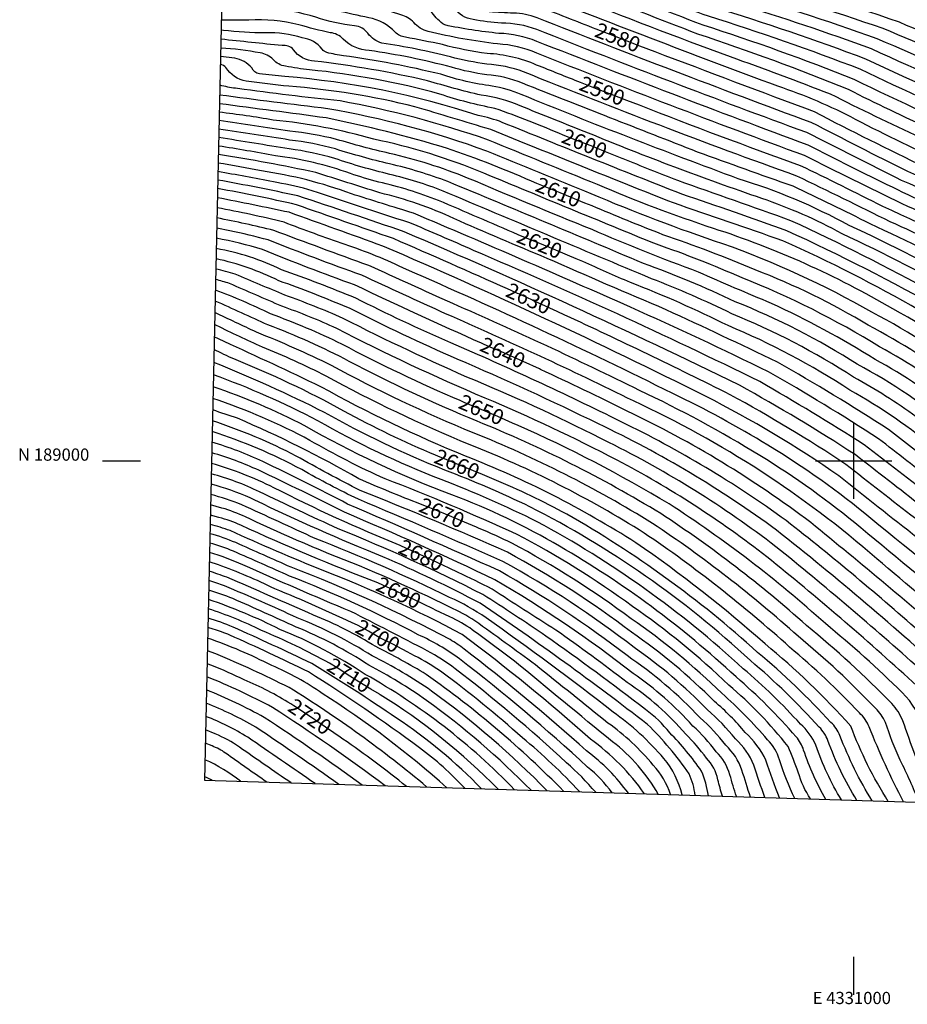
# Model space of a CAD drawing. Extents: x 4330454 to 4333410, y 188644 to 191515.
# Drawn here: x 4330454 to 4331035, y 188644 to 189289 of the extents above; entities that cross this region are included whole.
import ezdxf
from ezdxf.enums import TextEntityAlignment as Align

# ---------------------------------------------------------------- set-up
doc = ezdxf.new("R2010")
doc.units = 0
doc.header["$LTSCALE"] = 100
doc.header["$MEASUREMENT"] = 0
for name, color, linetype in [('C-INDX', 4, 'CONTINUOUS'), ('C-INDX-CL', 4, 'CONTINUOUS'), ('C-INDXLBL', 4, 'CONTINUOUS'), ('C-INTRM', 44, 'CONTINUOUS'), ('SV-GRID', 7, 'CONTINUOUS'), ('SV-GRID-TEXT', 7, 'CONTINUOUS'), ('SV-SHEET', 7, 'CONTINUOUS')]:
    doc.layers.add(name, color=color, linetype=linetype)
doc.styles.add('ITALIC', font='ROMANS.SHX', dxfattribs={"oblique": 25})
doc.styles.get("Standard").update_dxf_attribs({"font": 'ROMANS.shx'})

msp = doc.modelspace()

# ---------------------------------------------------------------- linework, layer by layer
at = {"layer": 'C-INDX'}
for points, elevation in [([(4330831.35, 189282.38, -0.000676), (4330792.74, 189297.59, 0.092905), (4330777.58, 189299.95, -0.158321), (4330754.93, 189309.29, 0.210556), (4330746.07, 189311.89, -0.034184), (4330703.61, 189320.93, -0.004798), (4330638.01, 189337.23, 0.076047), (4330587.1, 189339.09)], 2580), ([(4331406.63, 188954.9, -0.000584), (4331390.9, 188999.02, 0.042967), (4331385.54, 189015.5, 0.003454), (4331352.62, 189043.74, -0.051454), (4331316.61, 189089.87, -0.042707), (4331295.4, 189123.52, 0.106229), (4331289.79, 189130.66, -0.029779), (4331266.48, 189154.3, 0.001128), (4331241, 189174.99, -0.037436), (4331189.39, 189209.81, 0.037902), (4331140.01, 189242.59, 0.040379), (4331104.25, 189257.3, -0.014618), (4331029.88, 189286.85, 0.018385), (4330921.99, 189320.08, -0.043248), (4330890.92, 189331.91)], 2560), ([(4330821.19, 189247.45, -0.001615), (4330792.4, 189258.91, 0.089218), (4330760, 189266.45, -0.032573), (4330730.68, 189272.26, 0.007871), (4330706.44, 189277.1, -0.167619), (4330699.84, 189280.37, 0.150422), (4330682.55, 189289.89, -0.035021), (4330641.92, 189300.46, 0.117699), (4330586.29, 189302.59)], 2590), ([(4331370.86, 188946.24, -0.055359), (4331362.91, 188969.36, 0.005582), (4331352.38, 189004.44, 0.099517), (4331344.58, 189013.03, -0.06924), (4331299.75, 189064.07, 0.066071), (4331275.38, 189091.61, -0.013606), (4331229.17, 189132.32, 0.037358), (4331206.32, 189148.68, -0.014621), (4331161.37, 189181.45, 0.030217), (4331135.92, 189195.91, 0.061682), (4331092.7, 189216.49, -0.013652), (4331004.1, 189256.13, 0.016657), (4330904.81, 189290.86, -0.011558), (4330878.23, 189300.84)], 2570), ([(4330809.65, 189213.12, 0.015637), (4330765.03, 189230.54, -0.034483), (4330729.12, 189239.85, 0.042456), (4330643.74, 189255.76, -0.019401), (4330627.99, 189258.11, -0.176132), (4330619.86, 189262.49, 0.182136), (4330611.43, 189266.78, 0.033103), (4330585.57, 189270.01)], 2600), ([(4331338.7, 188932.08, 0.002461), (4331318.25, 188993.94, 0.123874), (4331310.48, 189005.93, 0.000356), (4331286.59, 189032.86, -0.001196), (4331207.61, 189098.37, -0.022106), (4331141.14, 189147.35, 0.017755), (4331046.96, 189191.92, -0.008643), (4330974.39, 189228.18, -0.001368), (4330870.01, 189267.5)], 2580), ([(4330792.62, 189181.37, 0.020436), (4330733.28, 189204.6, 0.022003), (4330654.57, 189224.31, 0.000637), (4330584.76, 189233.59)], 2610), ([(4331307.37, 188918.25, 0.00965), (4331287.5, 188973.19, 0.012529), (4331255.65, 189011.07, 0.006346), (4331228.24, 189033.4, -0.041084), (4331195.83, 189057.26, 0.00681), (4331157.63, 189084.58, 0.012173), (4331112, 189119.66, 0.023005), (4331018.97, 189166.33, 0.005648), (4330965.22, 189192.96, -0.007354), (4330859.74, 189232.58)], 2590), ([(4330780.32, 189147.9, 0.001968), (4330728.05, 189170.26, 0.039813), (4330688.99, 189182.29, -0.01359), (4330670.5, 189187.92, 0.055424), (4330621.37, 189199.51, 0.007833), (4330584.15, 189205.9)], 2620), ([(4331276.26, 188901.46, 0.006325), (4331261.91, 188934.92, 0.079689), (4331233.54, 188978.67, 0.107326), (4331202.22, 189005.89, -0.050758), (4331176.56, 189022.32, -0.026522), (4331105.07, 189075.92, 0.053399), (4331052.95, 189109.72, 0.016356), (4330958.86, 189157.04, 0.001263), (4330884.72, 189183.3, -0.002989), (4330848.95, 189197.55)], 2600), ([(4330773.32, 189112.38, 0.002905), (4330698.62, 189145.34, -0.000861), (4330635.18, 189167.46, 0.013434), (4330583.54, 189178.05)], 2630), ([(4331243.4, 188879.86, 0.02118), (4331219.21, 188931.02, 0.045182), (4331193.6, 188963.72, 0.036923), (4331170.62, 188976.29, -0.016181), (4331115.31, 189014.26, 0.000416), (4331071.48, 189049.58, 0.036414), (4331009.49, 189088.65, 0.043217), (4330935.55, 189124.93, 0.016765), (4330875.07, 189147.86, -0.00627), (4330828.69, 189166.69)], 2610), ([(4330756.39, 189076.82, -0.006872), (4330673.21, 189115.06, -0.011586), (4330612.91, 189138.2, 0.026911), (4330582.82, 189145.51)], 2640), ([(4331207.39, 188865.53, -0.053688), (4331192.14, 188887.73, 0.077639), (4331162.3, 188928.68, 0.051307), (4331144.74, 188939.84, -0.027422), (4331054.74, 189006.73, 0.04833), (4330997.48, 189046.08, 0.046874), (4330917.82, 189088.37, 0.023309), (4330853.76, 189116.56, -0.004582), (4330822.62, 189130.31), (4330818.33, 189132.15)], 2620), ([(4330742.36, 189039.29, -0.019755), (4330664.82, 189076.26, 0.026859), (4330618.25, 189096.05, 0.023622), (4330582.07, 189111.67)], 2650), ([(4331193.21, 188771.83, 0.006377), (4331189.5, 188780.49, -0.192079), (4331189.02, 188805.04, -0.00807), (4331192.19, 188814.5, 0.214638), (4331189.08, 188819.91, -0.019095), (4331166.93, 188847.1, -0.016356), (4331140.76, 188879.14, 0.015393), (4331118.1, 188903.36, -0.018594), (4331040.3, 188962.17, -0.002379), (4330994.89, 188997.56, 0.020628), (4330919.13, 189043.16, 0.007943), (4330810.85, 189095.29)], 2630), ([(4330726.28, 189003.52, -0.025648), (4330666.26, 189032.48, 0.029959), (4330594.15, 189066.57, -0.008867), (4330581.21, 189072.71)], 2660), ([(4331134.32, 188773.65, 0.173686), (4331127.89, 188779.22, -0.177778), (4331118.31, 188786.58, -0.106454), (4331117.6, 188796.66, 0.213449), (4331111.63, 188826.4, 0.026197), (4331088.56, 188860.68, 0.068333), (4331069.51, 188877.74, 0.007362), (4330971.81, 188959.5, 0.051989), (4330851.74, 189032.33, 0.008288), (4330795.01, 189059.68)], 2640), ([(4330716.35, 188971.63, -0.012745), (4330676.04, 188988.18, 0.028997), (4330596.53, 189027.77, 0.002514), (4330580.33, 189033.21)], 2670), ([(4331064.14, 188775.82, -0.020069), (4331046.02, 188824.23, 0.121582), (4331031.73, 188848.36, 0.021863), (4330981.41, 188893.38, 0.040361), (4330879.06, 188971.73, 0.030787), (4330780.22, 189023.12)], 2650), ([(4330703.08, 188944.49, -0.022094), (4330620.35, 188982.35, 0.043606), (4330579.56, 188998.27)], 2680), ([(4331012.14, 188777.43, -0.050517), (4330990.97, 188820.19, 0.112837), (4330985.01, 188828.73, 0.033505), (4330937.05, 188874.59, 0.05435), (4330812.08, 188965.07, 0.024355), (4330764.68, 188987.76)], 2660), ([(4330688.42, 188920.05, -0.015603), (4330598.69, 188957.72, 0.048646), (4330584.42, 188962.85), (4330578.81, 188964.39)], 2690), ([(4330961.41, 188779, -0.036131), (4330951.34, 188804.28, 0.125705), (4330943.48, 188817.43, 0.034991), (4330913.53, 188847.82, 0.042065), (4330854.34, 188896.56, 0.037255), (4330776.25, 188946.03, 0.009442), (4330754.83, 188955.7)], 2670), ([(4330675.08, 188892.39, 0.012204), (4330620.97, 188916.25, 0.023196), (4330584.03, 188931.95), (4330578.13, 188933.87)], 2700), ([(4330914.07, 188780.47, -0.023167), (4330911.03, 188791.29, 0.14728), (4330903.5, 188805.41, 0.046944), (4330890.01, 188821.06, 0.067788), (4330851.68, 188854.92, 0.00866), (4330805.03, 188889.15, -0.00293), (4330763.22, 188915.94, 0.010688), (4330740.97, 188926.94)], 2680), ([(4330656.77, 188867.48, 0.027231), (4330612.2, 188888.91, 0.039143), (4330577.45, 188903.07)], 2710), ([(4330872.04, 188781.77, 0.099782), (4330842.13, 188816.14, -0.003901), (4330777.91, 188868.94, -0.001913), (4330750.28, 188889.41, 0.055512), (4330735.62, 188897.74), (4330726.11, 188902.3)], 2690), ([(4330820.58, 188783.36, 0.032388), (4330783.07, 188818.77, 0.023262), (4330730.32, 188861.6, 0.032369), (4330712.49, 188872.43)], 2700), ([(4330631.44, 188840.97, 0.039799), (4330600.93, 188856.66, 0.014657), (4330579.81, 188866.03), (4330576.66, 188867.15)], 2720), ([(4330767.15, 188785.01, 0.059442), (4330690, 188846.91)], 2710), ([(4330631.62, 188789.2, -0.003202), (4330597.82, 188812.58, 0.057681), (4330581.95, 188821.25), (4330575.71, 188823.98)], 2730), ([(4330707.2, 188786.87, 0.019195), (4330665.62, 188817.83)], 2720)]:
    msp.add_lwpolyline(points, format="xyb", dxfattribs=dict(at, elevation=elevation))
at = {"layer": 'C-INDX-CL'}
for points, elevation in [([(4330870.01, 189267.5), (4330860, 189271.3), (4330843.26, 189277.74), (4330831.35, 189282.38)], 2580), ([(4330859.74, 189232.58), (4330851.51, 189235.76), (4330841.31, 189239.67), (4330830.99, 189243.63), (4330821.19, 189247.45)], 2590), ([(4330848.95, 189197.55), (4330848.47, 189197.75), (4330836.36, 189202.61), (4330828, 189205.93), (4330822.62, 189208.02), (4330818.72, 189209.53), (4330814.86, 189211.04), (4330809.82, 189213.05), (4330809.65, 189213.12)], 2600), ([(4330828.69, 189166.69), (4330823.99, 189168.6), (4330807.77, 189175.19), (4330792.62, 189181.37)], 2610), ([(4330818.33, 189132.15), (4330812.67, 189134.58), (4330803.34, 189138.45), (4330794.56, 189142.03), (4330786.13, 189145.48), (4330780.32, 189147.9)], 2620), ([(4330810.85, 189095.29), (4330805.78, 189097.65), (4330793.41, 189103.39), (4330786.04, 189106.8), (4330782.68, 189108.31), (4330781.36, 189108.87), (4330779.95, 189109.46), (4330775.76, 189111.3), (4330773.32, 189112.38)], 2630), ([(4330795.01, 189059.68), (4330794.17, 189060.07), (4330783.63, 189064.88), (4330775.31, 189068.57), (4330768.85, 189071.35), (4330763.45, 189073.67), (4330758.14, 189076.03), (4330756.39, 189076.82)], 2640), ([(4330780.22, 189023.12), (4330776.68, 189024.67), (4330766.9, 189028.82), (4330756.02, 189033.4), (4330744.85, 189038.19), (4330742.36, 189039.29)], 2650), ([(4330764.68, 188987.76), (4330757.03, 188990.9), (4330745.22, 188995.75), (4330734.75, 189000.03), (4330727.69, 189002.92), (4330726.28, 189003.52)], 2660), ([(4330754.83, 188955.7), (4330753.13, 188956.44), (4330745.25, 188959.82), (4330738.38, 188962.71), (4330731.31, 188965.61), (4330722.37, 188969.22), (4330716.35, 188971.63)], 2670), ([(4330740.97, 188926.94), (4330735.1, 188929.76), (4330727.77, 188933.26), (4330720.83, 188936.52), (4330713.16, 188940.03), (4330703.95, 188944.12), (4330703.08, 188944.49)], 2680), ([(4330726.11, 188902.3), (4330724.68, 188902.98), (4330711.94, 188909.09), (4330700.98, 188914.34), (4330694.16, 188917.56), (4330688.87, 188919.87), (4330688.42, 188920.05)], 2690), ([(4330712.49, 188872.43), (4330707.68, 188875), (4330698.15, 188879.86), (4330689.39, 188884.41), (4330682.25, 188888.39), (4330675.64, 188892.11), (4330675.08, 188892.39)], 2700), ([(4330690, 188846.91), (4330689.54, 188847.2), (4330683.96, 188850.47), (4330677.85, 188854.13), (4330670.16, 188859.01), (4330661.72, 188864.42), (4330656.77, 188867.48)], 2710), ([(4330665.62, 188817.83), (4330663.7, 188819.17), (4330659.55, 188822.01), (4330654.11, 188825.7), (4330647.13, 188830.4), (4330639.72, 188835.39), (4330633.35, 188839.69), (4330631.44, 188840.97)], 2720)]:
    msp.add_lwpolyline(points, dxfattribs=dict(at, elevation=elevation))
at = {"layer": 'C-INTRM'}
for points, elevation in [([(4331346.19, 189042.18, -0.046719), (4331318.34, 189077.31, 0.011083), (4331287.64, 189121.24, 0.009721), (4331237.71, 189167.07, -0.028503), (4331173.24, 189211.95, 0.005368), (4331143.28, 189231.16, 0.050428), (4331096.05, 189251.14, -0.003959), (4331019.15, 189282.79, 0.014998), (4330918.55, 189314.23, -0.033321), (4330890.88, 189324.49, 0.003717), (4330837.25, 189348.37, 0.051376), (4330795.67, 189367.8, -0.041801), (4330767.02, 189373.82, -0.030201), (4330722.47, 189384.99, 0.061354), (4330704.36, 189388.46, -0.046718), (4330647.37, 189399.43), (4330628.86, 189399.44, -0.032505), (4330611.21, 189403.04, -0.030629), (4330588.58, 189405.82)], 2562), ([(4331368.15, 189015.47, -0.080416), (4331314.88, 189072.3, 0.015607), (4331287.88, 189110.22, 0.015917), (4331233.25, 189160.21, -0.024848), (4331169.36, 189204.95, -0.000593), (4331138.52, 189224.13, 0.05038), (4331102.59, 189239.81, -0.011968), (4331015.39, 189276.13, 0.015724), (4330915.12, 189308.39, -0.033149), (4330875.59, 189323.9, 0.001826), (4330833.35, 189342.45, 0.037405), (4330800.86, 189358.91, 0.095791), (4330783.44, 189362.86, -0.021741), (4330717.77, 189378.5, 0.077579), (4330696.31, 189380.93, -0.035681), (4330682.94, 189382.33, 0.047768), (4330647.06, 189385.83, 0.012019), (4330601.22, 189397.51, -0.045741), (4330588.4, 189397.87)], 2564), ([(4331361.62, 189013.45, -0.08439), (4331305.01, 189076.55, 0.027846), (4331285.74, 189102.2, 0.00064), (4331237.79, 189145.89, 0.044767), (4331207.21, 189167.3, -0.002032), (4331165.48, 189197.95, 0.001507), (4331128.06, 189220.21, 0.032466), (4331108.59, 189228.63, -0.018589), (4331011.62, 189269.46, 0.015324), (4330923.89, 189298.79, -0.038451), (4330861.65, 189322.66, -0.02261), (4330824.17, 189339.43, 0.061329), (4330793.56, 189354.54, 0.069354), (4330779.39, 189356.83, -0.027489), (4330709.14, 189372.91, 0.052281), (4330688.77, 189372.53, -0.039177), (4330641.63, 189380.55, 0.007025), (4330595.24, 189390.96, 0.143304), (4330588.26, 189391.72)], 2566), ([(4331355.09, 189011.43, -0.078391), (4331302.38, 189070.31, 0.084853), (4331269.63, 189106.35, -0.009043), (4331238.57, 189134.6, 0.053429), (4331207.02, 189157.81, -0.010988), (4331169.89, 189184.98, 0.044047), (4331141.61, 189202.24, 0.058092), (4331107.21, 189220.05, -0.018836), (4331007.86, 189262.79, 0.016152), (4330908.25, 189296.7, -0.021961), (4330850.1, 189320.16, -0.058512), (4330809.69, 189340.08, 0.135328), (4330771.74, 189351.11, -0.029095), (4330706.43, 189366.06, 0.022684), (4330681.86, 189364.76, 0.015006), (4330619.5, 189378.44, 0.019733), (4330590.08, 189384.01), (4330588.11, 189384.66)], 2568), ([(4331342.03, 189007.4, -0.059936), (4331292.08, 189064.51, 0.051566), (4331272.17, 189084.36, -0.013489), (4331224.86, 189125.53, 0.030511), (4331201.04, 189142.43, -0.011607), (4331157.13, 189174.77, 0.026699), (4331130.23, 189189.58, 0.05604), (4331091.87, 189207.83, -0.015064), (4331000.33, 189249.46, 0.016922), (4330901.38, 189285.01, -0.008579), (4330827.06, 189314.5, -0.056841), (4330799.66, 189329.89, 0.150302), (4330763.85, 189338.8, -0.041007), (4330650.87, 189359.9, 0.022937), (4330587.78, 189369.7)], 2572), ([(4331332.84, 189008.01, -0.047523), (4331290.2, 189057.06, 0.043632), (4331268.96, 189077.1, -0.01232), (4331220.55, 189118.74, 0.021272), (4331191.96, 189138.73, -0.001727), (4331152.89, 189168.08, 0.010101), (4331106.27, 189193.06, -0.020943), (4330996.57, 189242.79, 0.01662), (4330897.94, 189279.17, -0.005502), (4330824.1, 189308.15, -0.060266), (4330794.64, 189324.79, 0.162559), (4330762.09, 189332.64, -0.069419), (4330717.6, 189338.11, -0.015715), (4330638.24, 189356.71, 0.046492), (4330596.81, 189361.09, -0.028738), (4330591, 189362.71), (4330587.63, 189363.32)], 2574), ([(4331331.48, 188999.18, 0.0994), (4331326.97, 189005.51, -0.034923), (4331288.31, 189049.61, 0.033165), (4331265.75, 189069.84, -0.009686), (4331216.24, 189111.95, -0.013654), (4331148.65, 189161.39, 0.005051), (4331104.04, 189184.8, -0.017295), (4330984.74, 189239.84, 0.00428), (4330919.27, 189264.3, -0.007805), (4330814.99, 189304.19, -0.11061), (4330790.29, 189319.01, 0.196767), (4330782.94, 189322.75, 0.079445), (4330741.98, 189325.95, -0.015691), (4330633.85, 189351.72, 0.046132), (4330587.55, 189353.75), (4330587.42, 189353.76)], 2576), ([(4331429.37, 188764.53, 0.051492), (4331408.24, 188788.28, 0.031476), (4331387.82, 188806.5, 0.043394), (4331375.86, 188811.7, -0.098646), (4331363.7, 188818.23, -0.302335), (4331364.12, 188829.1, 0.251601), (4331369.11, 188875.49, 0.027536), (4331347.41, 188929.11, -0.010404), (4331325.29, 188995.42, 0.130792), (4331319.44, 189004.71, -0.012893), (4331286.42, 189042.17, 0.004413), (4331219.14, 189098.92, 0.037939), (4331185.23, 189123.68, -0.006016), (4331145.52, 189153.93, 0.025799), (4331062.55, 189193.85, -0.01883), (4331001.19, 189223.34, 0.039893), (4330950.37, 189244.99, -0.00475), (4330783.95, 189308.65, 0.093816), (4330750.66, 189319.89, -0.123865), (4330735.89, 189320.26, -0.012718), (4330631.38, 189345.87, 0.038538), (4330587.26, 189346.29)], 2578), ([(4331412.57, 188765.05, 0.04485), (4331385.2, 188791.44, 0.06075), (4331360.48, 188804.66, -0.110517), (4331348.57, 188813.72, -0.239894), (4331350.28, 188830.7, 0.084688), (4331357.84, 188849.83, 0.099278), (4331357.13, 188863.52, 0.042696), (4331335.94, 188915.73, 0.01357), (4331311.73, 188990.51, 0.080322), (4331305.8, 189000.33, 0.004486), (4331281.78, 189027.61, -0.004372), (4331202.98, 189091.81, -0.022494), (4331141.96, 189136.73, 0.061173), (4331128.68, 189145.21, 0.012999), (4331035.41, 189189.13, -0.001818), (4330972.2, 189221.26, -0.005827), (4330792.63, 189289.86, 0.084039), (4330777.16, 189292.86, -0.012211), (4330761.58, 189293.69, -0.18992), (4330751.92, 189300.31, 0.259803), (4330741.67, 189305.6, -0.030486), (4330701.18, 189314.68, 0.007916), (4330635.07, 189330.62, 0.072209), (4330586.94, 189332)], 2582), ([(4331401.89, 188765.38, 0.061649), (4331373.93, 188791.17, 0.00659), (4331355.16, 188800.58, -0.016582), (4331345.62, 188806.8, -0.224842), (4331341.77, 188814.73, -0.027336), (4331341.7, 188826.66, -0.037522), (4331348.33, 188841.65, 0.191016), (4331347.63, 188870.33, 0.025321), (4331331.17, 188909.2, 0.009909), (4331307.37, 188981.62, 0.122476), (4331294.8, 189001.12, -0.008519), (4331275.83, 189022.89, -0.00058), (4331197.83, 189085.65, -0.021191), (4331136.91, 189130.71, 0.05926), (4331115.42, 189143.56, 0.013346), (4331031.3, 189183.43, 0.0027), (4330969.21, 189214.68, -0.006545), (4330792.57, 189282.12, 0.086911), (4330769.3, 189286.39, -0.037759), (4330750.76, 189288.73, -0.202846), (4330738.49, 189296.11, 0.189403), (4330728.04, 189300.99, 0.015307), (4330628.28, 189324.56, 0.067), (4330586.79, 189324.99)], 2584), ([(4331391.24, 188765.7, 0.120047), (4331359.43, 188791.39, -0.049034), (4331338.6, 188804.01, -0.179319), (4331336.13, 188808.77, -0.015417), (4331335.79, 188828.69, -0.080492), (4331339.28, 188837.88, 0.106645), (4331343.65, 188857.09, 0.061387), (4331333.3, 188887.28, -0.047416), (4331319.3, 188924.69, 0.014623), (4331298.83, 188983.6, 0.034165), (4331280.93, 189004.99, 0.058018), (4331263.71, 189023.49, 0.022933), (4331225.51, 189053.22, 0.030009), (4331168.09, 189096.62, -0.002002), (4331126.93, 189128.4, 0.0233), (4331080.98, 189152.76, -0.01198), (4330970.22, 189206.38, -0.00465), (4330792.51, 189274.39, 0.085526), (4330767.75, 189279.62, -0.028724), (4330732.21, 189285.11, -0.10396), (4330724.04, 189293.15, 0.148753), (4330720.5, 189295.41, 0.015149), (4330635.43, 189316.15, 0.089214), (4330586.63, 189317.88)], 2586), ([(4331336.38, 188856.86, 0.06039), (4331322.73, 188893.51, -0.016669), (4331308.44, 188936.56, -0.003776), (4331295.02, 188973.77, 0.117798), (4331284.48, 188989.08, -0.006734), (4331263.93, 189013.44, 0.020006), (4331230.25, 189040.9, -0.042703), (4331206.95, 189058.38, 0.013734), (4331157.92, 189094.32, 0.006012), (4331121.79, 189122.43, 0.03357), (4331089.37, 189140.2, 0.016613), (4331031.68, 189168, -0.002721), (4330967.72, 189199.67, -0.006776), (4330792.46, 189266.65, 0.083848), (4330766.86, 189272.73, -0.032675), (4330721.46, 189280.86, -0.167015), (4330711.94, 189286.76, 0.12424), (4330703.58, 189291.75, 0.023658), (4330669.65, 189300.39, 0.061926), (4330606.37, 189312.61, 0.053927), (4330587.67, 189310.05), (4330586.45, 189309.77)], 2588), ([(4331349.96, 188774.76, -0.047082), (4331320.31, 188793.73, -0.311846), (4331317.8, 188800.79, 0.033464), (4331318.1, 188837.57, 0.046182), (4331321.38, 188851.62, 0.159011), (4331318.14, 188868.34, -0.037151), (4331303.77, 188907.54, 0.017943), (4331281.38, 188968.73, -0.003025), (4331252.03, 189003.98, 0.033246), (4331222.5, 189028.35, -0.045901), (4331205.42, 189039.64, 0.015679), (4331152.39, 189078.56, 0.002278), (4331116.67, 189106.62, 0.050784), (4331080.54, 189128.21, 0.019737), (4331023.89, 189156.33, 0.003275), (4330962.73, 189186.26, -0.009933), (4330783.85, 189254.42, 0.073289), (4330759.84, 189259.5, -0.034296), (4330736, 189264.28, 0.025), (4330691.16, 189273.18, -0.170067), (4330681.9, 189279.68, 0.22456), (4330673.22, 189284.47, -0.043502), (4330647.81, 189290.14, 0.104772), (4330586.14, 189295.86)], 2592), ([(4331083.51, 189118.33, 0.01875), (4331010.74, 189154.92, 0.011266), (4330960.23, 189179.55, -0.002415), (4330897.72, 189201.98, -0.00101), (4330783.1, 189247, 0.075338), (4330759.68, 189252.55, -0.03742), (4330736.66, 189257.46, 0.029106), (4330682.76, 189268.43, -0.187793), (4330665.74, 189275.83, 0.187171), (4330657.23, 189280.07, -0.02328), (4330636.75, 189285.28, 0.072204), (4330603.97, 189288.24, 0.000568), (4330585.97, 189288.25)], 2594), ([(4331078.94, 189112.38, 0.017052), (4330996.96, 189153.97, 0.049902), (4330924.41, 189184.5, -0.008723), (4330782.36, 189239.58, 0.05552), (4330763.31, 189245.17, -0.047989), (4330729.58, 189252.84, 0.027785), (4330665.97, 189264.96, -0.024612), (4330655.11, 189267.08, -0.149093), (4330651.98, 189269.21, 0.210018), (4330638.92, 189276.61, 0.093746), (4330614.88, 189279.91, -0.025722), (4330587.3, 189281.57), (4330585.83, 189281.71)], 2596), ([(4331324.21, 188767.78, -0.013337), (4331309.56, 188778.79, -0.272108), (4331300.06, 188799.11, 0.007936), (4331301.91, 188827.45, 0.035509), (4331299.74, 188845.76, 0.110977), (4331298.97, 188859.06, -0.00992), (4331283.28, 188905.29, 0.008615), (4331265.1, 188947.59, 0.065293), (4331253.39, 188966.35, 0.003681), (4331233.49, 188990.65, 0.085143), (4331201.6, 189014.6, -0.0362), (4331180.41, 189029.3, -0.023997), (4331106.29, 189084.92, 0.043527), (4331074.37, 189106.42, 0.017997), (4330992.29, 189148.55, 0.042319), (4330939.87, 189171.58, -0.015612), (4330826.36, 189214.35, -0.002532), (4330781.61, 189232.17, 0.075115), (4330756.01, 189239.14, -0.014147), (4330721.04, 189248.64, 0.026413), (4330647, 189261.52, -0.239268), (4330633.23, 189268.95, 0.255654), (4330625.78, 189271.58, 0.001811), (4330585.7, 189275.77)], 2598), ([(4331291.99, 188768.78, -0.141634), (4331280.76, 188785.9, -0.086002), (4331282.8, 188802.99, 0.062213), (4331284.09, 188834.42, -0.004899), (4331269.86, 188874.43, 0.025167), (4331245.46, 188932.01, 0.064386), (4331210.87, 188981.83, 0.074572), (4331193.53, 188993.85, -0.052024), (4331158.43, 189015.63, -0.031876), (4331097.75, 189061.53, 0.054471), (4331043.12, 189098.36, 0.024863), (4330953.64, 189143.9, 0.002059), (4330881.95, 189168.63, -0.001984), (4330762.38, 189216.68, 0.000441), (4330712.64, 189231.65, 0.040545), (4330630.08, 189245.05, -0.011832), (4330602.32, 189248.41, -0.211025), (4330588.92, 189257.25, 0.21562), (4330585.33, 189259.28)], 2604), ([(4331302.4, 188768.45, -0.041399), (4331291.22, 188777.83, -0.26963), (4331287.04, 188793.17, 0.057378), (4331289.88, 188821.48, -0.009704), (4331290.83, 188836.74, -0.035029), (4331283.59, 188858.86, 0.034644), (4331248.46, 188943.86, 0.050741), (4331219.05, 188984.16, 0.090318), (4331192.13, 189002.87, -0.044811), (4331172.7, 189015.33, -0.028541), (4331095.45, 189073.47, 0.044091), (4331058.47, 189098.25, 0.021625), (4330956.25, 189150.47, 0.00386), (4330887.39, 189174.45, -0.002662), (4330769.91, 189221.36, 0.046731), (4330754.19, 189225.79, 0.060355), (4330627.47, 189251.34, -0.005345), (4330610.89, 189253.14, -0.276913), (4330605.97, 189257.04, 0.166609), (4330594.83, 189263.38), (4330585.45, 189264.42)], 2602), ([(4331283.51, 188769.04, -0.070772), (4331276.46, 188780.67, -0.186465), (4331275.84, 188798.96, 0.086576), (4331278.5, 188829.94, -0.007048), (4331254.94, 188892.13, 0.004193), (4331241.41, 188921.96, 0.070157), (4331204.97, 188976.71, 0.107944), (4331193.1, 188985.55, -0.03835), (4331144.14, 189015.6, -0.033792), (4331099.46, 189049.58, 0.051559), (4331025.62, 189099.3, 0.054343), (4330908.15, 189151.97, -0.021321), (4330832.25, 189180.66, -0.000556), (4330760.84, 189209.77, 0.039333), (4330663.8, 189235.38, -0.00767), (4330596.66, 189243.49, -0.021277), (4330586.26, 189245.3), (4330585.03, 189245.74)], 2606), ([(4331276.29, 188769.26, -0.043003), (4331269.05, 188783.9, -0.151145), (4331268.87, 188794.99, 0.063023), (4331273.14, 188824.2, 0.017117), (4331263.22, 188848.77, 0.031932), (4331229.67, 188928.2, 0.063057), (4331198.3, 188971.17, 0.071583), (4331189.05, 188977.29, -0.04434), (4331140.42, 189007.36, -0.029084), (4331083.6, 189051.29, 0.040621), (4331011.89, 189097.17, 0.044739), (4330914.22, 189141.9, -0.019914), (4330828.12, 189174.63, -0.00191), (4330759.86, 189202.55, 0.044237), (4330655.7, 189230.27, -0.003175), (4330584.89, 189239.25)], 2608), ([(4331263.45, 188769.66, -0.01348), (4331257.34, 188781.9, -0.186187), (4331256.17, 188793.23, -0.000756), (4331260.56, 188814.08, 0.192876), (4331257.79, 188825.28, -0.01261), (4331236.08, 188877.88, 0.01732), (4331212.67, 188926.78, 0.033757), (4331188.89, 188956.27, 0.016831), (4331164.9, 188968.83, -0.029312), (4331072.72, 189037.46, 0.043673), (4331016.89, 189074.52, 0.044434), (4330926.9, 189119.61, 0.022531), (4330870.8, 189141.6, -0.00155), (4330757.89, 189188.11, 0.047027), (4330685.81, 189210.38, 0.045197), (4330620, 189222.92, 0.011494), (4330584.64, 189228.05)], 2612), ([(4331257.13, 188769.85, -0.006673), (4331251.49, 188780.9, -0.231464), (4331250.21, 188794.19, -0.002987), (4331252.21, 188803.37, 0.205752), (4331248.61, 188829.76, -0.023875), (4331229.45, 188874.27, 0.020809), (4331205.59, 188923.32, 0.005974), (4331184.33, 188948.75, -0.051173), (4331140.93, 188974.54, -0.025179), (4331068.22, 189029.77, 0.046014), (4331013.98, 189066.27, 0.031289), (4330946.16, 189102.88, -0.006453), (4330898.39, 189123.4, -0.015334), (4330828.65, 189151.25, -0.004468), (4330747.19, 189184.98, 0.039654), (4330696.17, 189201.09, -0.016998), (4330661.39, 189210.27, 0.033167), (4330630.75, 189215.68, 0.002784), (4330584.52, 189222.52)], 2614), ([(4331250.62, 188770.05, -0.001166), (4331244.02, 188782.91, -0.232177), (4331243.72, 188792.44, 0.212248), (4331239.86, 188833.45, -0.038418), (4331222.33, 188872.19, 0.022554), (4331198.58, 188914.79, 0.036818), (4331178.99, 188940.15, 0.059421), (4331157.71, 188952.71, -0.034409), (4331066.68, 189019.78, 0.049023), (4331002.28, 189063.11, 0.048447), (4330922.36, 189103.99, 0.025755), (4330862.28, 189129.08, 0.001863), (4330734.28, 189182.63, 0.033462), (4330696.18, 189194.22, -0.01919), (4330660.79, 189203.99, 0.037483), (4330630.62, 189209.84, 0.00214), (4330584.4, 189216.98)], 2616), ([(4331243.05, 188770.29, -0.009209), (4331235.89, 188785.87, 0.036205), (4331242.09, 188812.56, 0.164844), (4331238.99, 188822.02, -0.057785), (4331220.11, 188858.94, 0.089673), (4331210.69, 188875.35, -0.030689), (4331196.31, 188899.96, 0.049929), (4331175.57, 188929.1, 0.112318), (4331156.08, 188943.61, -0.029903), (4331108.46, 188975.71, -0.003915), (4331040.91, 189028.66, 0.033706), (4330999.88, 189054.6, 0.047689), (4330920.09, 189096.18, 0.023167), (4330867.54, 189119.11, -0.000809), (4330731.17, 189176.45, 0.036428), (4330696.19, 189187.34, -0.019936), (4330660.19, 189197.72, 0.040449), (4330630.5, 189203.99, 0.001248), (4330584.28, 189211.45)], 2618), ([(4331218.7, 188771.04, -0.015619), (4331214.74, 188779.83, -0.222663), (4331216.45, 188804.12, 0.281597), (4331216.96, 188814.81, -0.017063), (4331205.55, 188838.26, 0.042214), (4331186.35, 188864.3, -0.060118), (4331170.44, 188886.99, 0.094128), (4331139.72, 188922.04, -0.032479), (4331053.23, 188985.55, 0.00125), (4331016.28, 189014.31, 0.015061), (4330944.22, 189058.13, 0.009494), (4330853.85, 189100.41, 0.00472), (4330711.88, 189161.91, -0.000336), (4330671.11, 189174.58, 0.054075), (4330612.18, 189189.6, 0.010211), (4330583.91, 189194.79)], 2624), ([(4331226.99, 188770.79, -0.02259), (4331221.85, 188781.66, -0.187594), (4331221.82, 188795.73, 0.019878), (4331224.78, 188803.97, 0.214696), (4331222.69, 188819.81, -0.033186), (4331212.66, 188840.08, 0.081159), (4331194.46, 188867.98, -0.055272), (4331182.92, 188884.55, 0.078202), (4331155.14, 188921.88, 0.061564), (4331142.57, 188930.88, -0.033572), (4331054, 188996.14, 0.002474), (4331022.79, 189020.37, 0.015027), (4330949.99, 189064.49, 0.003862), (4330877.28, 189098.74, -0.004646), (4330799.21, 189132.42, -0.007631), (4330738.27, 189158.43, 0.051296), (4330689.78, 189175.27, -0.000654), (4330647.81, 189188.57, 0.014472), (4330584.03, 189200.35)], 2622), ([(4331210.29, 188771.3, -0.031821), (4331203.25, 188786.33, -0.210809), (4331203.85, 188797.56, 0.18459), (4331207.51, 188815.8, 0.05658), (4331198.58, 188834.85, 0.004761), (4331167.47, 188873.67, 0.087156), (4331132.51, 188915.81, -0.027246), (4331052.01, 188975.3, 0.004135), (4331006.72, 189010.47, 0.010951), (4330938.46, 189051.77, 0.014192), (4330751.01, 189137.58, 0.006967), (4330708.83, 189155.82, -0.003637), (4330645.55, 189176.66, 0.037902), (4330622.4, 189181.95, 0.000386), (4330585.9, 189188.9), (4330583.78, 189189.23)], 2626), ([(4331202.21, 188771.55), (4331201.97, 188772.03, -0.043956), (4331195.74, 188787.81, -0.171548), (4331198.7, 188807.36, 0.230785), (4331199.01, 188818.1, 0.065033), (4331193.83, 188827.38, 0.006359), (4331157.99, 188871.2, 0.083748), (4331122.31, 188911.78, -0.023781), (4331044.61, 188969.97, 0.000532), (4331000.81, 189004.01, 0.017462), (4330925.29, 189049.33, 0.013215), (4330705.77, 189149.72, 0.002938), (4330636.01, 189173.3, 0.009061), (4330583.66, 189183.65)], 2628), ([(4331183.26, 188772.14, -0.010455), (4331176.03, 188791.51, 0.06593), (4331176.97, 188815.71, 0.104494), (4331172.65, 188825.36, 0.034596), (4331113.24, 188894.09, 0.031091), (4331093.7, 188909.41, -0.005597), (4330990.24, 188990.02, 0.034319), (4330902.84, 189042.22, 0.015078), (4330691.78, 189140.41, 0.000256), (4330630.29, 189162.54, 0.004521), (4330583.4, 189172.06)], 2632), ([(4331172.84, 188772.46, 0.06229), (4331166, 188786.45, -0.189087), (4331162.12, 188803.64, -0.003964), (4331163.83, 188822.02, 0.009067), (4331146.29, 188846, 0.144234), (4331140.98, 188849.43, -0.194526), (4331129.73, 188859.45, 0.075928), (4331096.5, 188894.76, -0.009474), (4331011.15, 188962.23, 0.036911), (4330943.81, 189010.08, 0.026169), (4330881.51, 189043.97, 0.01315), (4330707.24, 189125.04, 0.033623), (4330666.95, 189141.43, -0.00812), (4330627.03, 189156.03, 0.014792), (4330583.26, 189165.46)], 2634), ([(4331161.48, 188772.81, 0.040288), (4331152.68, 188785.65, -0.176489), (4331144.52, 188805.51, 0.075655), (4331137.11, 188830.29, -0.064964), (4331127.46, 188842.91, 0.109695), (4331078.44, 188895.85, -0.005599), (4331004.64, 188956.05, 0.035953), (4330938.55, 189003.36, 0.028487), (4330859.76, 189045.95, 0.012324), (4330737.45, 189102.82, 0.000186), (4330682.5, 189127.73, -0.003571), (4330620.41, 189150.64, 0.013933), (4330583.11, 189158.83)], 2636), ([(4331148.16, 188773.23, 0.024691), (4331137.74, 188786.64, 0.097042), (4331131.73, 188790.86, -0.199095), (4331130.27, 188794.12, 0.096373), (4331126.54, 188823.77, 0.018288), (4331102.19, 188860.62, 0.078246), (4331075.87, 188885.33, -0.008044), (4331015.07, 188935.87, 0.070418), (4330855.75, 189039.14, 0.012018), (4330732.81, 189096.17, -0.002689), (4330677.86, 189121.39, -0.008273), (4330616.66, 189144.42, 0.021958), (4330591.45, 189150.39), (4330582.96, 189152.17)], 2638), ([(4331111.01, 188774.37, -0.27914), (4331103.57, 188789.85, -0.046237), (4331105.4, 188803, 0.179589), (4331104.81, 188809.77, 0.086001), (4331073.7, 188861.99, -0.010984), (4331045.68, 188885.78, 0.01498), (4330955.69, 188960.85, 0.043689), (4330847.72, 189025.52, 0.012566), (4330736.19, 189077.17, -0.014935), (4330673.97, 189106.34, 0.013459), (4330625.39, 189124.95, 0.06833), (4330582.67, 189138.83)], 2642), ([(4331099.14, 188774.74, -0.159159), (4331095.03, 188786.9, 0.151552), (4331086.04, 188820.33, 0.083635), (4331064.82, 188856.67, 0.016881), (4330949.47, 188954.53, 0.047629), (4330832.83, 189024.11, 0.012618), (4330740.37, 189066.5, -0.01509), (4330669.81, 189099.74, 0.015289), (4330623.61, 189117.72, 0.063075), (4330582.52, 189132.13)], 2644), ([(4331088.15, 188775.08, 0.014788), (4331086.22, 188797.17, 0.156365), (4331079.88, 188812.78, -0.079454), (4331066.75, 188833.84, 0.114753), (4331043.11, 188863.78, 0.013171), (4330949.04, 188943.68, 0.048512), (4330839.69, 189011.91, 0.01962), (4330752.29, 189052.38, -0.016215), (4330665.66, 189093.15, 0.020947), (4330627.65, 189108.23, 0.00389), (4330595.15, 189121.97, 0.018975), (4330582.37, 189125.39)], 2646), ([(4331076.34, 188775.45, -0.079901), (4331066.56, 188803.76, -0.098337), (4331062.06, 188811.84, 0.01822), (4331054.67, 188832.79, 0.107241), (4331038.48, 188855.37, 0.014585), (4330943.16, 188937.07, 0.044421), (4330845.17, 189000.3, 0.020897), (4330758.59, 189040.99, -0.019562), (4330661.5, 189086.56, 0.022257), (4330625.62, 189101.07, -0.000077), (4330591.32, 189115.92, 0.018814), (4330582.22, 189118.59)], 2648), ([(4331052.81, 188776.17, 0.034519), (4331040.38, 188806.76, -0.004357), (4331032.1, 188829.88, 0.087571), (4331024.83, 188841.14, 0.028765), (4330969.07, 188892.2, 0.037293), (4330873.64, 188965.36, 0.041067), (4330753.46, 189025.81, -0.022302), (4330669.75, 189064.95, 0.032045), (4330616.46, 189088.83, 0.006526), (4330581.91, 189104.45)], 2652), ([(4331042.62, 188776.49, 0.025416), (4331030.37, 188804.05, -0.025291), (4331020.7, 188828.81, 0.090434), (4331014.24, 188838.04, 0.029164), (4330963.54, 188885.1, 0.036161), (4330868.22, 188958.99, 0.044203), (4330750.89, 189018.22, -0.025938), (4330658.02, 189062.32, 0.018646), (4330608.95, 189084.11, 0.000472), (4330581.74, 189096.9)], 2654), ([(4331032.48, 188776.8, -0.024334), (4331010.04, 188825.78, 0.122363), (4331003.64, 188834.94, 0.030973), (4330958.01, 188878.01, 0.034833), (4330862.81, 188952.63, 0.046688), (4330748.32, 189010.63, -0.028302), (4330654.61, 189055.34, 0.021417), (4330612.89, 189074.38, -0.011362), (4330582.87, 189088.46), (4330581.57, 189089.08)], 2656), ([(4331022.51, 188777.11, -0.049841), (4330998.04, 188826.3, 0.037227), (4330941.97, 188880.12, 0.030241), (4330857.39, 188946.26, 0.049155), (4330745.76, 189003.04, -0.029974), (4330651.21, 189048.37, 0.005185), (4330587.93, 189077.91), (4330581.39, 189081.12)], 2658), ([(4331002.01, 188777.75, -0.052117), (4330983.05, 188817.01, 0.109238), (4330977.42, 188825.61, 0.034663), (4330932.34, 188869.24, 0.069455), (4330787.99, 188969.83, 0.020306), (4330732.27, 188993.87, -0.03403), (4330653.46, 189031.61, 0.020677), (4330581.02, 189064.36)], 2662), ([(4330991.85, 188778.06, -0.052117), (4330975.12, 188813.83, 0.110348), (4330965.04, 188827.72, 0.034135), (4330927.64, 188863.88, 0.062912), (4330792.71, 188960.04, 0.023642), (4330729.8, 188987.71, -0.037123), (4330649.15, 189026.14, 0.033898), (4330580.84, 189056.19)], 2664), ([(4330981.71, 188778.37, -0.051181), (4330967.19, 188810.65, 0.103708), (4330962.24, 188819.39, 0.037091), (4330922.93, 188858.53, 0.05555), (4330807.43, 188944.05, 0.041903), (4330736.88, 188977.67, -0.041097), (4330640.62, 189022.89, 0.035593), (4330580.67, 189048.38)], 2666), ([(4330971.59, 188778.69, -0.06905), (4330963.65, 188796.12, 0.016801), (4330957.01, 188812.93, 0.051036), (4330918.23, 188853.18, 0.038874), (4330855.07, 188904.71, 0.037203), (4330779.18, 188951.98, 0.014487), (4330693.26, 188988.14, -0.02809), (4330644.02, 189013.31, 0.042453), (4330580.5, 189040.74)], 2668), ([(4330951.4, 188779.31, -0.018122), (4330942.53, 188803.95, 0.098596), (4330928.96, 188822.15, 0.04197), (4330908.83, 188842.47, 0.045793), (4330854.51, 188887.73, 0.037725), (4330773.31, 188940.08, 0.010503), (4330676.88, 188980.5, -0.010332), (4330634.96, 189003.07, 0.040738), (4330580.17, 189026.08)], 2672), ([(4330941.76, 188779.61, -0.005978), (4330934.66, 188800.78, 0.110642), (4330922.59, 188817.96, 0.044959), (4330904.12, 188837.12, 0.049172), (4330856.24, 188877.73, 0.038274), (4330770.37, 188934.12, 0.003586), (4330675.72, 188974.78, -0.018375), (4330638.58, 188994.17, 0.045937), (4330580.02, 189019.05)], 2674), ([(4330932.39, 188779.9, -0.006394), (4330926.78, 188797.62, 0.123317), (4330916.23, 188813.78, 0.048438), (4330899.42, 188831.77, 0.054737), (4330851.56, 188872.48, 0.035163), (4330768.09, 188927.89, 0.004119), (4330668.64, 188971.65, 0.011337), (4330613.23, 188999.39, 0.040259), (4330579.87, 189012.06)], 2676), ([(4330923.18, 188780.18, -0.011428), (4330918.91, 188794.46, 0.136198), (4330909.86, 188809.6, 0.048806), (4330894.71, 188826.41, 0.059279), (4330855.5, 188860.81, 0.034095), (4330765.12, 188922.02, 0.012473), (4330666.57, 188966.24, 0.007001), (4330610.45, 188993.75, 0.040168), (4330579.71, 189005.13)], 2678), ([(4330904.98, 188780.75, 0.045154), (4330900.38, 188796.85, 0.041794), (4330879.55, 188821.95, 0.069421), (4330863.63, 188837.22, 0.011217), (4330798.46, 188885.17, 0.009188), (4330757.15, 188912.46, 0.022924), (4330662.45, 188955.41, -0.003459), (4330610.98, 188979.72, 0.044225), (4330579.41, 188991.43)], 2682), ([(4330896.06, 188781.02, 0.087413), (4330892.23, 188795.03, 0.050278), (4330864.94, 188827.46, 0.016017), (4330755.43, 188906.7, 0.020683), (4330691.79, 188937.07, -0.017013), (4330607.91, 188974.22, 0.041828), (4330582.55, 188983.68), (4330579.26, 188984.63)], 2684), ([(4330887.56, 188781.29, 0.120592), (4330875.74, 188805.08, 0.062317), (4330842.38, 188835.56, 0.011819), (4330759.29, 188897.19, 0.046576), (4330735.41, 188910.55, 0.020464), (4330647.47, 188949.1, 0.000803), (4330599.32, 188971.18, 0.031555), (4330579.11, 188977.86)], 2686), ([(4330880.03, 188781.52, 0.104278), (4330868.75, 188800.85, 0.065105), (4330839.05, 188828.36, -0.000309), (4330791.61, 188866.43, 0.003857), (4330752, 188895.17, 0.041004), (4330735.51, 188904.14, 0.024403), (4330656.26, 188939.17, -0.011788), (4330601.76, 188963.22, 0.042122), (4330586.42, 188968.99), (4330578.96, 188971.11)], 2688), ([(4330862.92, 188782.05, 0.085467), (4330827.57, 188817.82, 0.021766), (4330743.65, 188886.24, 0.031862), (4330652.63, 188928.1, -0.011481), (4330591.67, 188954.28, 0.023656), (4330578.67, 188958.24)], 2692), ([(4330852.55, 188782.37, 0.075469), (4330825.01, 188810.11, 0.020275), (4330744.86, 188876.76, 0.031359), (4330735.78, 188882.92, 0.031208), (4330631.67, 188930.29, -0.000016), (4330595.45, 188946.38, 0.037511), (4330578.54, 188952.2)], 2694), ([(4330841.84, 188782.7, 0.065576), (4330825.72, 188799.58, 0.022001), (4330741.95, 188870.3, 0.050432), (4330714.94, 188886.12, 0.029508), (4330630.61, 188924.49, 0.00341), (4330593.98, 188940.71, 0.029669), (4330578.41, 188946.11)], 2696), ([(4330831.08, 188783.03, 0.036189), (4330811.97, 188802.4, 0.022576), (4330739.04, 188863.84, 0.03824), (4330720.76, 188875.65, 0.001687), (4330670.83, 188901.33, -0.007293), (4330600.15, 188931.85, 0.030198), (4330578.27, 188940.01)], 2698), ([(4330810.07, 188783.68, 0.045246), (4330720.16, 188860.1, 0.020689), (4330687.08, 188878.35, 0.041543), (4330646.24, 188899.04, 0.002463), (4330589.56, 188923.72, 0.011677), (4330578, 188927.69)], 2702), ([(4330799.38, 188784.01, 0.040578), (4330723.65, 188849.28, 0.03421), (4330684.78, 188872.3, 0.048144), (4330635.69, 188897.17, 0.011538), (4330588.08, 188918.05, 0.007921), (4330577.86, 188921.53)], 2704), ([(4330788.7, 188784.35, 0.042379), (4330720.32, 188843.12, 0.033774), (4330682.47, 188866.24, 0.048744), (4330634.93, 188891.18, 0.003778), (4330593.53, 188909.77, 0.015021), (4330577.73, 188915.38)], 2706), ([(4330777.96, 188784.68, 0.072867), (4330680.16, 188860.18, 0.051097), (4330624.3, 188889.64, 0.033734), (4330577.59, 188909.22)], 2708), ([(4330756.3, 188785.35, 0.053905), (4330700.64, 188831.57, 0.013036), (4330645.2, 188867.33, 0.005287), (4330593.64, 188891.16, 0.026985), (4330577.32, 188896.94)], 2712), ([(4330745.44, 188785.68, 0.045251), (4330715.74, 188812.16, 0.017669), (4330643.02, 188861.83, 0.009593), (4330591.55, 188885.86, 0.024884), (4330580.71, 188889.72), (4330577.18, 188890.83)], 2714), ([(4330733.58, 188786.05, 0.041381), (4330652.08, 188847.6, 0.058298), (4330618.94, 188865.97, 0.036217), (4330577.03, 188883.89)], 2716), ([(4330720.54, 188786.45, 0.036203), (4330630.3, 188851.59, 0.015918), (4330582.36, 188873.7), (4330576.85, 188875.57)], 2718), ([(4330693.18, 188787.3, 0.016881), (4330619.47, 188838.59, 0.025293), (4330576.47, 188858.66)], 2722), ([(4330678.27, 188787.76, 0.010966), (4330614.06, 188832.08, 0.029803), (4330576.28, 188850.05)], 2724), ([(4330662.92, 188788.23, 0.005733), (4330608.65, 188825.58, 0.036143), (4330576.09, 188841.38)], 2726), ([(4330647.36, 188788.72, 0.000992), (4330603.23, 188819.08, 0.043985), (4330575.9, 188832.69)], 2728), ([(4330615.81, 188789.69, -0.00746), (4330588.74, 188808.7, 0.063028), (4330579.96, 188813.33), (4330575.51, 188815.27)], 2732), ([(4330598.64, 188790.22, 0.062988), (4330575.27, 188804.33)], 2734), ([(4330580.03, 188790.8, 0.017951), (4330575.02, 188793.19)], 2736)]:
    msp.add_lwpolyline(points, format="xyb", dxfattribs=dict(at, elevation=elevation))
at = {"layer": 'SV-GRID'}
for points in [[(4331000, 188975), (4331000, 189025)], [(4330508.16, 189000), (4330533.16, 189000)], [(4330975, 189000), (4331025, 189000)], [(4331000, 188650.45), (4331000, 188675.45)]]:
    msp.add_lwpolyline(points, dxfattribs=at)
at = {"layer": 'SV-SHEET'}
msp.add_lwpolyline([(4330574.97, 188790.96), (4333236.1, 188708.64), (4333291.34, 191365.51), (4330633.62, 191442.26)], close=True, dxfattribs=at)

# ---------------------------------------------------------------- texts
at = {"layer": 'C-INDXLBL', "style": 'ITALIC', "oblique": 25}
for s, rotation, p in [('2580', 339, (4330829.56, 189277.71, 2580)), ('2590', 338.9, (4330819.39, 189242.79, 2590)), ('2600', 338.4, (4330807.81, 189208.47, 2600)), ('2610', 337.9, (4330790.74, 189176.73, 2610)), ('2620', 337.5, (4330778.4, 189143.28, 2620)), ('2630', 335.6, (4330771.25, 189107.82, 2630)), ('2640', 336.1, (4330754.37, 189072.25, 2640)), ('2650', 336.9, (4330740.4, 189034.69, 2650)), ('2660', 337.7, (4330724.38, 188998.89, 2660)), ('2670', 337.6, (4330714.44, 188967.01, 2670)), ('2680', 335.2, (4330700.98, 188939.95, 2680)), ('2690', 334.8, (4330686.29, 188915.53, 2690)), ('2700', 332, (4330672.73, 188887.98, 2700)), ('2710', 328.3, (4330654.14, 188863.22, 2710)), ('2720', 326, (4330628.64, 188836.83, 2720))]:
    msp.add_text(s, height=10, rotation=rotation, dxfattribs=at).set_placement(p)
at = {"layer": 'SV-GRID-TEXT'}
msp.add_text('N 189000', height=8, dxfattribs=at).set_placement((4330499.56, 189000), align=Align.RIGHT)
msp.add_text('E 4331000', height=8, dxfattribs=at).set_placement((4330998.7, 188644.45), align=Align.CENTER)

doc.saveas('drawing.dxf')
